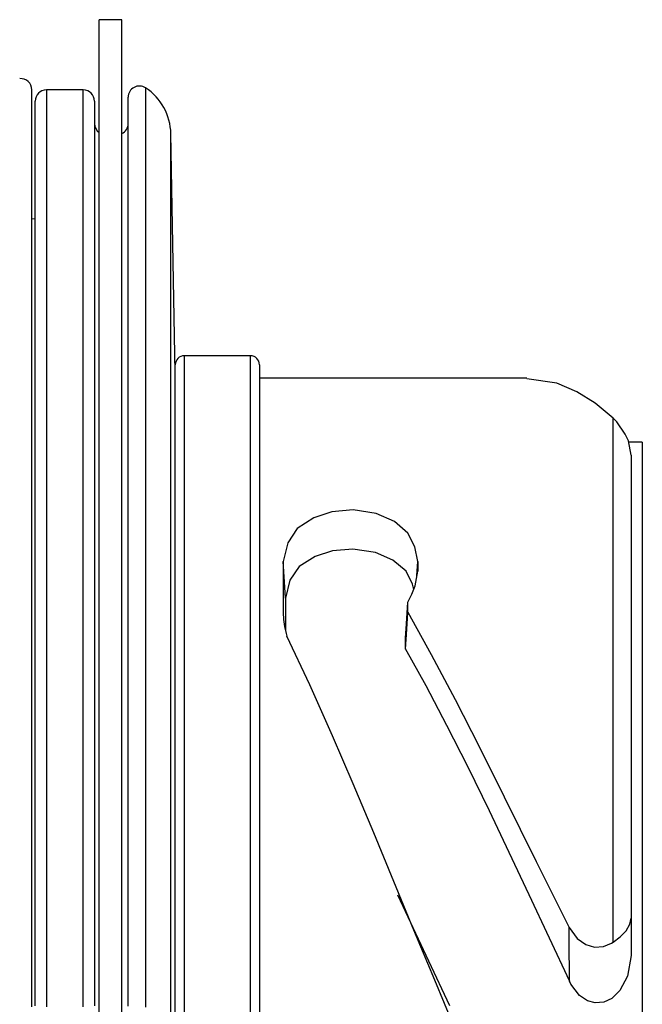
# Paper-space layout 'Layout1' of a CAD drawing. Extents: x 1.02 to 9.32, y 0.69 to 8.45.
# Drawn here: x 5.05 to 5.61, y 5.46 to 6.34 of the extents above; entities that cross this region are included whole.
import ezdxf

# ---------------------------------------------------------------- set-up
doc = ezdxf.new("R2010")
doc.units = 0
doc.header["$MEASUREMENT"] = 0
doc.layers.add('1', color=7, linetype='Continuous')

psp = doc.layouts.get("Layout1")

# ---------------------------------------------------------------- linework, layer by layer
at = {"layer": '1', "color": 18, "linetype": 'Continuous'}
for p, q in [((5.12266, 6.333223), (5.12266, 6.3373)), ((5.14266, 6.3373), (5.12266, 6.3373)), ((5.14266, 6.333223), (5.14266, 6.3373)), ((5.12266, 6.321035), (5.12266, 6.333223)), ((5.14266, 6.321035), (5.14266, 6.333223)), ((5.12266, 6.30086), (5.12266, 6.321035)), ((5.14266, 6.30086), (5.14266, 6.321035)), ((5.12266, 6.272902), (5.12266, 6.30086)), ((5.14266, 6.272902), (5.14266, 6.30086)), ((5.062643, 6.270746), (5.062643, 6.2748)), ((5.075532, 6.2748), (5.075532, 6.270746)), ((5.10846, 6.2748), (5.075532, 6.2748)), ((5.10846, 6.270746), (5.10846, 6.2748)), ((5.16396, 6.276558), (5.16396, 6.272495)), ((5.062643, 6.258629), (5.062643, 6.270746)), ((5.075532, 6.270746), (5.075532, 6.258629)), ((5.10846, 6.258629), (5.10846, 6.270746)), ((5.12266, 6.237445), (5.12266, 6.272902)), ((5.14266, 6.237445), (5.14266, 6.272902)), ((5.14846, 6.264189), (5.14846, 6.268207)), ((5.16396, 6.272495), (5.16396, 6.260349)), ((5.062643, 6.238582), (5.062643, 6.258629)), ((5.065532, 6.260801), (5.065532, 6.2648)), ((5.065532, 6.248847), (5.065532, 6.260801)), ((5.075532, 6.258629), (5.075532, 6.238582)), ((5.10846, 6.238582), (5.10846, 6.258629)), ((5.11846, 6.2648), (5.11846, 6.260801)), ((5.11846, 6.260801), (5.11846, 6.248847)), ((5.14846, 6.25218), (5.14846, 6.264189)), ((5.16396, 6.260349), (5.16396, 6.240254)), ((5.065532, 6.229071), (5.065532, 6.248847)), ((5.11846, 6.248847), (5.11846, 6.229071)), ((5.14846, 6.232311), (5.14846, 6.25218)), ((5.16396, 6.240254), (5.16396, 6.21243)), ((5.062643, 6.210824), (5.062643, 6.238582)), ((5.075532, 6.238582), (5.075532, 6.210824)), ((5.10846, 6.210824), (5.10846, 6.238582)), ((5.12266, 6.194849), (5.12266, 6.237445)), ((5.14266, 6.194849), (5.14266, 6.237445)), ((5.14846, 6.2048), (5.14846, 6.232311)), ((5.186451, 6.231402), (5.186451, 6.235736)), ((5.190441, 6.022706), (5.186451, 6.235736)), ((5.186451, 6.218452), (5.186451, 6.231402)), ((5.065532, 6.201688), (5.065532, 6.229071)), ((5.11846, 6.229071), (5.11846, 6.201688)), ((5.186451, 6.197049), (5.186451, 6.218452)), ((5.062643, 6.175659), (5.062643, 6.210824)), ((5.075532, 6.210824), (5.075532, 6.175659)), ((5.10846, 6.175659), (5.10846, 6.210824)), ((5.14846, 6.169949), (5.14846, 6.2048)), ((5.16396, 6.21243), (5.16396, 6.177181)), ((5.065532, 6.166998), (5.065532, 6.201688)), ((5.11846, 6.201688), (5.11846, 6.166998)), ((5.186451, 6.167454), (5.186451, 6.197049)), ((5.12266, 6.145549), (5.12266, 6.194849)), ((5.14266, 6.145549), (5.14266, 6.194849)), ((5.062643, 6.133472), (5.062643, 6.175659)), ((5.075532, 6.175659), (5.075532, 6.133472)), ((5.10846, 6.133472), (5.10846, 6.175659)), ((5.14846, 6.128138), (5.14846, 6.169949)), ((5.16396, 6.177181), (5.16396, 6.134895)), ((5.065532, 6.125382), (5.065532, 6.166998)), ((5.11846, 6.166998), (5.11846, 6.125382)), ((5.186451, 6.130036), (5.186451, 6.167454)), ((5.065532, 6.1598), (5.062643, 6.159547)), ((5.12266, 6.090043), (5.12266, 6.145549)), ((5.14266, 6.090043), (5.14266, 6.145549)), ((5.16396, 6.134895), (5.16396, 6.086033)), ((5.062643, 6.084727), (5.062643, 6.133472)), ((5.075532, 6.133472), (5.075532, 6.084727)), ((5.10846, 6.084727), (5.10846, 6.133472)), ((5.14846, 6.079827), (5.14846, 6.128138)), ((5.186451, 6.085257), (5.186451, 6.130036)), ((5.065532, 6.077295), (5.065532, 6.125382)), ((5.11846, 6.125382), (5.11846, 6.077295)), ((5.062643, 6.029956), (5.062643, 6.084727)), ((5.075532, 6.084727), (5.075532, 6.029956)), ((5.10846, 6.029956), (5.10846, 6.084727)), ((5.12266, 6.028896), (5.12266, 6.090043)), ((5.14266, 6.028896), (5.14266, 6.090043)), ((5.16396, 6.086033), (5.16396, 6.031133)), ((5.186451, 6.03367), (5.186451, 6.085257)), ((5.065532, 6.023265), (5.065532, 6.077295)), ((5.11846, 6.077295), (5.11846, 6.023265)), ((5.14846, 6.025545), (5.14846, 6.079827)), ((5.257441, 6.0378), (5.198441, 6.0378)), ((5.198441, 6.0378), (5.198441, 6.033496)), ((5.257441, 6.033496), (5.257441, 6.0378)), ((5.062643, 5.969761), (5.062643, 6.029956)), ((5.075532, 6.029956), (5.075532, 5.969761)), ((5.10846, 5.969761), (5.10846, 6.029956)), ((5.16396, 6.031133), (5.16396, 5.970794)), ((5.186451, 5.975913), (5.186451, 6.03367)), ((5.190441, 6.025565), (5.190441, 6.0298)), ((5.198441, 6.033496), (5.198441, 6.02066)), ((5.257441, 6.02066), (5.257441, 6.033496)), ((5.26544, 6.0298), (5.26544, 6.025565)), ((5.065532, 5.963883), (5.065532, 6.023265)), ((5.11846, 6.023265), (5.11846, 5.963883)), ((5.12266, 5.96273), (5.12266, 6.028896)), ((5.14266, 5.96273), (5.14266, 6.028896)), ((5.14846, 5.965885), (5.14846, 6.025545)), ((5.190441, 6.012933), (5.190441, 6.025565)), ((5.198441, 6.02066), (5.198441, 5.999511)), ((5.257441, 5.999511), (5.257441, 6.02066)), ((5.26544, 6.025565), (5.26544, 6.012933)), ((5.190441, 5.99212), (5.190441, 6.012933)), ((5.26544, 6.012933), (5.26544, 5.99212)), ((5.503636, 6.0178), (5.265443, 6.0178)), ((5.530487, 6.013392), (5.503635, 6.017286)), ((5.548316, 6.005637), (5.530487, 6.013392)), ((5.56446, 5.995364), (5.548316, 6.005637)), ((5.198441, 5.999511), (5.198441, 5.97041)), ((5.257441, 5.97041), (5.257441, 5.999511)), ((5.580533, 5.982149), (5.56446, 5.995364)), ((5.190441, 5.963482), (5.190441, 5.99212)), ((5.26544, 5.99212), (5.26544, 5.963482)), ((5.583826, 5.97877), (5.580533, 5.982149)), ((5.580533, 5.953298), (5.580533, 5.982149)), ((5.591358, 5.967855), (5.583826, 5.97877)), ((5.062643, 5.9048), (5.062643, 5.969761)), ((5.075532, 5.969761), (5.075532, 5.9048)), ((5.10846, 5.9048), (5.10846, 5.969761)), ((5.16396, 5.970794), (5.16396, 5.905679)), ((5.186451, 5.915088), (5.186451, 5.975913)), ((5.198441, 5.97041), (5.198441, 5.933856)), ((5.257441, 5.933856), (5.257441, 5.97041)), ((5.594193, 5.961823), (5.591358, 5.967855)), ((5.065532, 5.8998), (5.065532, 5.963883)), ((5.11846, 5.963883), (5.11846, 5.8998)), ((5.12266, 5.892216), (5.12266, 5.96273)), ((5.14266, 5.892216), (5.14266, 5.96273)), ((5.14846, 5.901503), (5.14846, 5.965885)), ((5.190441, 5.92751), (5.190441, 5.963482)), ((5.26544, 5.963482), (5.26544, 5.92751)), ((5.596532, 5.949288), (5.594193, 5.961823)), ((5.606533, 5.9608), (5.594383, 5.9608)), ((5.606533, 5.9608), (5.606533, 5.956464)), ((5.580533, 5.916706), (5.580533, 5.953298)), ((5.606533, 5.956464), (5.606533, 5.943544)), ((5.596532, 5.949094), (5.596532, 5.949288)), ((5.596532, 5.949094), (5.596532, 5.91607)), ((5.606533, 5.943544), (5.606533, 5.922303)), ((5.198441, 5.933856), (5.198441, 5.890474)), ((5.257441, 5.890474), (5.257441, 5.933856)), ((5.190441, 5.884818), (5.190441, 5.92751)), ((5.26544, 5.92751), (5.26544, 5.884818)), ((5.186451, 5.849896), (5.186451, 5.915088)), ((5.580533, 5.87305), (5.580533, 5.916706)), ((5.596532, 5.91607), (5.596532, 5.876014)), ((5.606533, 5.922303), (5.606533, 5.893174)), ((5.062643, 5.835785), (5.062643, 5.9048)), ((5.065532, 5.831717), (5.065532, 5.8998)), ((5.075532, 5.9048), (5.075532, 5.835785)), ((5.10846, 5.835785), (5.10846, 5.9048)), ((5.11846, 5.8998), (5.11846, 5.831717)), ((5.14846, 5.833103), (5.14846, 5.901503)), ((5.16396, 5.905679), (5.16396, 5.8365)), ((5.330031, 5.898731), (5.313805, 5.893406)), ((5.348774, 5.900414), (5.330031, 5.898731)), ((5.369403, 5.897124), (5.348774, 5.900414)), ((5.12266, 5.818071), (5.12266, 5.892216)), ((5.14266, 5.818071), (5.14266, 5.892216)), ((5.198441, 5.890474), (5.198441, 5.841007)), ((5.257441, 5.841007), (5.257441, 5.890474)), ((5.313805, 5.893406), (5.299076, 5.883671)), ((5.385592, 5.890042), (5.369403, 5.897124)), ((5.397629, 5.87952), (5.385592, 5.890042)), ((5.606533, 5.893174), (5.606533, 5.856749)), ((5.190441, 5.836137), (5.190441, 5.884818)), ((5.26544, 5.884818), (5.26544, 5.836137)), ((5.299076, 5.883671), (5.290656, 5.871128)), ((5.290656, 5.871128), (5.286526, 5.854477)), ((5.403751, 5.867563), (5.397629, 5.87952)), ((5.580533, 5.823136), (5.580533, 5.87305)), ((5.596532, 5.876014), (5.596532, 5.829664)), ((5.330629, 5.863873), (5.31515, 5.858953)), ((5.348629, 5.865459), (5.330629, 5.863873)), ((5.368657, 5.862339), (5.348629, 5.865459)), ((5.384356, 5.855625), (5.368657, 5.862339)), ((5.406539, 5.854477), (5.403751, 5.867563)), ((5.286526, 5.854477), (5.286533, 5.843493)), ((5.287643, 5.836264), (5.286526, 5.854477)), ((5.31515, 5.858953), (5.300842, 5.849818)), ((5.395992, 5.845628), (5.384356, 5.855625)), ((5.405765, 5.841849), (5.406539, 5.854477)), ((5.406539, 5.854477), (5.406538, 5.852375)), ((5.606533, 5.856749), (5.606533, 5.81377)), ((5.186451, 5.781085), (5.186451, 5.849896)), ((5.300842, 5.849818), (5.292578, 5.837869)), ((5.401863, 5.834256), (5.395992, 5.845628)), ((5.404007, 5.832591), (5.406533, 5.8459)), ((5.406535, 5.848086), (5.406533, 5.8459)), ((5.406536, 5.850261), (5.406535, 5.848086)), ((5.406538, 5.852375), (5.406536, 5.850261)), ((5.16396, 5.8365), (5.16396, 5.764016)), ((5.190441, 5.7823), (5.190441, 5.836137)), ((5.198441, 5.841007), (5.198441, 5.7863)), ((5.257441, 5.7863), (5.257441, 5.841007)), ((5.26544, 5.836137), (5.26544, 5.7823)), ((5.286533, 5.843493), (5.286538, 5.832232)), ((5.288532, 5.821766), (5.287643, 5.836264)), ((5.292578, 5.837869), (5.288532, 5.821766)), ((5.062643, 5.763473), (5.062643, 5.835785)), ((5.065532, 5.760382), (5.065532, 5.831717)), ((5.075532, 5.835785), (5.075532, 5.763473)), ((5.10846, 5.763473), (5.10846, 5.835785)), ((5.11846, 5.831717), (5.11846, 5.760382)), ((5.14846, 5.761435), (5.14846, 5.833103)), ((5.286538, 5.832232), (5.286542, 5.809)), ((5.401229, 5.825259), (5.404007, 5.832591)), ((5.402864, 5.829575), (5.401863, 5.834256)), ((5.596532, 5.829664), (5.596532, 5.777876)), ((5.288532, 5.821766), (5.288532, 5.810913)), ((5.397523, 5.818091), (5.401229, 5.825259)), ((5.580533, 5.767888), (5.580533, 5.823136)), ((5.12266, 5.741048), (5.12266, 5.818071)), ((5.14266, 5.741048), (5.14266, 5.818071)), ((5.288532, 5.810913), (5.288532, 5.793189)), ((5.39632, 5.798736), (5.397523, 5.818091)), ((5.397523, 5.813747), (5.397523, 5.818091)), ((5.397523, 5.811438), (5.397523, 5.813747)), ((5.397523, 5.809119), (5.397523, 5.811438)), ((5.606533, 5.81377), (5.606533, 5.765113)), ((5.286542, 5.809), (5.286881, 5.802791)), ((5.286542, 5.809), (5.286953, 5.802301)), ((5.286881, 5.802791), (5.287804, 5.796561)), ((5.39632, 5.789334), (5.397209, 5.803954)), ((5.397209, 5.803954), (5.397523, 5.809119)), ((5.397523, 5.809119), (5.418485, 5.771396)), ((5.287804, 5.796561), (5.289151, 5.790326)), ((5.395533, 5.786059), (5.39632, 5.798736)), ((5.198441, 5.7863), (5.198441, 5.72729)), ((5.257441, 5.72729), (5.257441, 5.7863)), ((5.289151, 5.790326), (5.289758, 5.787886)), ((5.3102, 5.744349), (5.289758, 5.787886)), ((5.395533, 5.776365), (5.39632, 5.789334)), ((5.395533, 5.781479), (5.395533, 5.786059)), ((5.186451, 5.709445), (5.186451, 5.781085)), ((5.190441, 5.724228), (5.190441, 5.7823)), ((5.26544, 5.7823), (5.26544, 5.724228)), ((5.395278, 5.77681), (5.41364, 5.743729)), ((5.395533, 5.779172), (5.395533, 5.781479)), ((5.395533, 5.776854), (5.395533, 5.779172)), ((5.596532, 5.777876), (5.596532, 5.721603)), ((5.418485, 5.771396), (5.439662, 5.731412)), ((5.580533, 5.708329), (5.580533, 5.767888)), ((5.062643, 5.688654), (5.062643, 5.763473)), ((5.065532, 5.686575), (5.065532, 5.760382)), ((5.075532, 5.763473), (5.075532, 5.688654)), ((5.10846, 5.688654), (5.10846, 5.763473)), ((5.11846, 5.760382), (5.11846, 5.686575)), ((5.14846, 5.687284), (5.14846, 5.761435)), ((5.16396, 5.764016), (5.16396, 5.68902)), ((5.606533, 5.765113), (5.606533, 5.711767)), ((5.12266, 5.661931), (5.12266, 5.741048)), ((5.14266, 5.661931), (5.14266, 5.741048)), ((5.330445, 5.699014), (5.3102, 5.744349)), ((5.41364, 5.743729), (5.432131, 5.708649)), ((5.439662, 5.731412), (5.461402, 5.688859)), ((5.190441, 5.662915), (5.190441, 5.724228)), ((5.198441, 5.72729), (5.198441, 5.664986)), ((5.257441, 5.664986), (5.257441, 5.72729)), ((5.26544, 5.724228), (5.26544, 5.662915)), ((5.596532, 5.721603), (5.596532, 5.661886)), ((5.186451, 5.6358), (5.186451, 5.709445)), ((5.432131, 5.708649), (5.45101, 5.671276)), ((5.580533, 5.645559), (5.580533, 5.708329)), ((5.606533, 5.711767), (5.606533, 5.654818)), ((5.348911, 5.656137), (5.330445, 5.699014)), ((5.062643, 5.612151), (5.062643, 5.688654)), ((5.075532, 5.688654), (5.075532, 5.612151)), ((5.10846, 5.612151), (5.10846, 5.688654)), ((5.14846, 5.611462), (5.14846, 5.687284)), ((5.16396, 5.68902), (5.16396, 5.612335)), ((5.461402, 5.688859), (5.483453, 5.644669)), ((5.065532, 5.611105), (5.065532, 5.686575)), ((5.11846, 5.686575), (5.11846, 5.611105)), ((5.45101, 5.671276), (5.470004, 5.632392)), ((5.12266, 5.581521), (5.12266, 5.661931)), ((5.14266, 5.581521), (5.14266, 5.661931)), ((5.190441, 5.59941), (5.190441, 5.662915)), ((5.198441, 5.664986), (5.198441, 5.600454)), ((5.257441, 5.600454), (5.257441, 5.664986)), ((5.26544, 5.662915), (5.26544, 5.59941)), ((5.596532, 5.661886), (5.596532, 5.599824)), ((5.367241, 5.612535), (5.348911, 5.656137)), ((5.606533, 5.654818), (5.606533, 5.595426)), ((5.483453, 5.644669), (5.511966, 5.586991)), ((5.580533, 5.580741), (5.580533, 5.645559)), ((5.186451, 5.560996), (5.186451, 5.6358)), ((5.470004, 5.632392), (5.487644, 5.595414)), ((5.062643, 5.5348), (5.062643, 5.612151)), ((5.065532, 5.5348), (5.065532, 5.611105)), ((5.075532, 5.612151), (5.075532, 5.5348)), ((5.10846, 5.5348), (5.10846, 5.612151)), ((5.11846, 5.611105), (5.11846, 5.5348)), ((5.14846, 5.5348), (5.14846, 5.611462)), ((5.16396, 5.612335), (5.16396, 5.5348)), ((5.385192, 5.569224), (5.367241, 5.612535)), ((5.190441, 5.5348), (5.190441, 5.59941)), ((5.198441, 5.600454), (5.198441, 5.5348)), ((5.257441, 5.5348), (5.257441, 5.600454)), ((5.26544, 5.59941), (5.26544, 5.5348)), ((5.596532, 5.599824), (5.596532, 5.536563)), ((5.487644, 5.595414), (5.505366, 5.557705)), ((5.606533, 5.595426), (5.606533, 5.5348)), ((5.12266, 5.500636), (5.12266, 5.581521)), ((5.14266, 5.500636), (5.14266, 5.581521)), ((5.511966, 5.586991), (5.541471, 5.528158)), ((5.580533, 5.515073), (5.580533, 5.580741)), ((5.403037, 5.525942), (5.385192, 5.569224)), ((5.186451, 5.48589), (5.186451, 5.560996)), ((5.416218, 5.498252), (5.388744, 5.556931)), ((5.505366, 5.557705), (5.523416, 5.519034)), ((5.062643, 5.457449), (5.062643, 5.5348)), ((5.065532, 5.458494), (5.065532, 5.5348)), ((5.075532, 5.5348), (5.075532, 5.457449)), ((5.10846, 5.457449), (5.10846, 5.5348)), ((5.11846, 5.5348), (5.11846, 5.458494)), ((5.14846, 5.458138), (5.14846, 5.5348)), ((5.16396, 5.5348), (5.16396, 5.457265)), ((5.190441, 5.470189), (5.190441, 5.5348)), ((5.198441, 5.5348), (5.198441, 5.469145)), ((5.257441, 5.469145), (5.257441, 5.5348)), ((5.26544, 5.5348), (5.26544, 5.470189)), ((5.592024, 5.525127), (5.595487, 5.531043)), ((5.595487, 5.531043), (5.596531, 5.536387)), ((5.596531, 5.536387), (5.596532, 5.536563)), ((5.596532, 5.536563), (5.596532, 5.503242)), ((5.606533, 5.5348), (5.606533, 5.474174)), ((5.421542, 5.481201), (5.403037, 5.525942)), ((5.541471, 5.528158), (5.548582, 5.518352)), ((5.54149, 5.51749), (5.541471, 5.528158)), ((5.586931, 5.519936), (5.592024, 5.525127)), ((5.523416, 5.519034), (5.541557, 5.480215)), ((5.541557, 5.480215), (5.54149, 5.51749)), ((5.548582, 5.518352), (5.556263, 5.51289)), ((5.556263, 5.51289), (5.563931, 5.510638)), ((5.571929, 5.511137), (5.57898, 5.514068)), ((5.57898, 5.514068), (5.580533, 5.515073)), ((5.580533, 5.515073), (5.586931, 5.519936)), ((5.563931, 5.510638), (5.571929, 5.511137)), ((5.596532, 5.503242), (5.593412, 5.484872)), ((5.12266, 5.420099), (5.12266, 5.500636)), ((5.14266, 5.420099), (5.14266, 5.500636)), ((5.435176, 5.458321), (5.416218, 5.498252)), ((5.186451, 5.411345), (5.186451, 5.48589)), ((5.439924, 5.437246), (5.421542, 5.481201)), ((5.542892, 5.477584), (5.541557, 5.480215)), ((5.550468, 5.46768), (5.542892, 5.477584)), ((5.593412, 5.484872), (5.58649, 5.471943)), ((5.190441, 5.406684), (5.190441, 5.470189)), ((5.198441, 5.469145), (5.198441, 5.404614)), ((5.257441, 5.404614), (5.257441, 5.469145)), ((5.26544, 5.470189), (5.26544, 5.406684)), ((5.557836, 5.462732), (5.550468, 5.46768)), ((5.58649, 5.471943), (5.57928, 5.465018)), ((5.606533, 5.474174), (5.606533, 5.414782)), ((5.564416, 5.46094), (5.557836, 5.462732)), ((5.572252, 5.461643), (5.564416, 5.46094)), ((5.57928, 5.465018), (5.572252, 5.461643))]:
    psp.add_line(p, q, dxfattribs=at)
for centre, radius, start, end in [((5.052643, 6.2748), 0.01, 0, 95), ((5.075532, 6.2648), 0.01, 90, 180), ((5.10846, 6.2648), 0.01, 0, 90), ((5.15846, 6.268207), 0.01, 56.632987, 180), ((5.13646, 6.2348), 0.05, 1.072835, 56.632987), ((5.12846, 6.2448), 0.01, 180, 234.548437), ((5.13846, 6.2448), 0.01, 294.83578, 360), ((5.198441, 6.0298), 0.008, 90, 180), ((5.257441, 6.0298), 0.008, 0, 90)]:
    psp.add_arc(centre, radius, start, end, dxfattribs=at)

doc.saveas('drawing.dxf')
